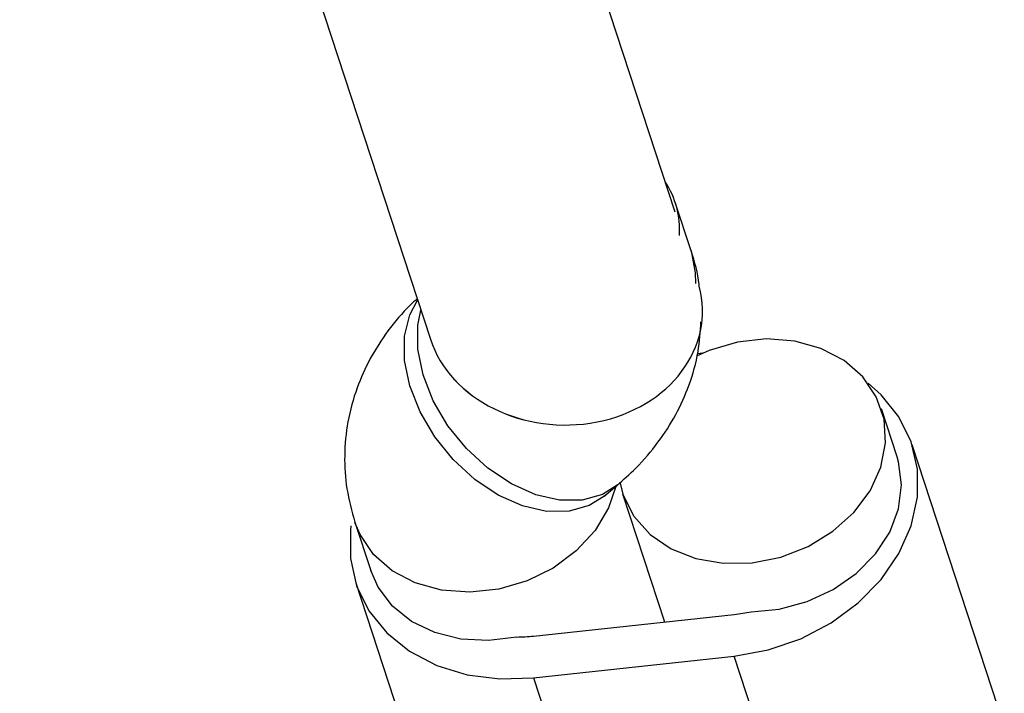
# Model space of a CAD drawing. Units: inches. Extents: x 41721 to 50041, y 64154 to 73187.
# Drawn here: x 46139 to 46197, y 66093 to 66133 of the extents above; entities that cross this region are included whole.
import ezdxf

# ---------------------------------------------------------------- set-up
doc = ezdxf.new("R2010")
doc.units = ezdxf.units.IN
doc.header["$MEASUREMENT"] = 0
doc.layers.add('001 MDP Equipment', color=5, linetype='Continuous')
doc.layers.add('006 MDP Labeling', color=250, linetype='Continuous')

# ---------------------------------------------------------------- blocks, each defined once
blk = doc.blocks.new('A$C53292B13')
at = {"layer": '001 MDP Equipment', "lineweight": 25}
for points in [[(309.556, -1985.658), (309.556, -1985.658), (286.241, -1914.493), (286.241, -1914.493)], [(271.036, -1919.475), (271.036, -1919.475), (295.166, -1993.125), (295.166, -1993.125)], [(309.809, -1987.019), (309.87, -1985.908), (309.577, -1984.807), (308.972, -1983.874)], [(310.486, -1987.932), (310.486, -1987.932), (309.556, -1985.094), (309.556, -1985.094)], [(310.97, -1990.007), (310.97, -1990.007), (310.97, -1990.007), (310.97, -1990.007)], [(295.166, -1993.125), (295.166, -1993.125), (295.166, -1993.124), (295.166, -1993.124)], [(311.16, -1993.941), (311.16, -1993.941), (310.861, -1993.973), (310.861, -1993.973)], [(322.594, -2000.043), (322.594, -2000.043), (321.67, -1997.222), (321.67, -1997.222)], [(304.964, -1997.982), (304.964, -1997.982), (304.964, -1997.982), (304.964, -1997.982)], [(328.892, -2015.843), (328.892, -2015.843), (323.479, -1999.321), (323.479, -1999.321)], [(305.369, -2002.359), (305.369, -2002.359), (306.144, -2001.708), (306.144, -2001.708)], [(305.457, -2002.283), (305.457, -2002.283), (305.369, -2002.359), (305.369, -2002.359)], [(305.376, -2002.352), (305.376, -2002.352), (305.369, -2002.359), (305.369, -2002.359)], [(306.465, -2002.203), (306.465, -2002.203), (308.933, -2009.738), (308.933, -2009.738)], [(290.735, -2003.884), (290.735, -2003.884), (291.665, -2006.722), (291.665, -2006.722)], [(290.78, -2007.444), (290.78, -2007.444), (296.202, -2023.994), (296.202, -2023.994)], [(301.233, -2010.569), (301.233, -2010.569), (313.026, -2009.296), (313.026, -2009.296)], [(313.026, -2009.296), (313.356, -2009.26), (313.684, -2009.208), (314.009, -2009.139)], [(300.25, -2010.624), (300.578, -2010.623), (300.906, -2010.605), (301.233, -2010.569)], [(301.233, -2013.026), (301.233, -2013.026), (313.026, -2011.752), (313.026, -2011.752)], [(318.571, -2028.678), (318.571, -2028.678), (313.026, -2011.752), (313.026, -2011.752)], [(301.233, -2013.026), (301.233, -2013.026), (306.778, -2029.952), (306.778, -2029.952)]]:
    blk.add_open_spline(points, degree=3, dxfattribs=at)
for points, knots in [([(310.964, -1990.023), (310.961, -1989.984), (310.959, -1989.945), (310.956, -1989.906), (310.956, -1989.906), (310.903, -1989.231), (310.695, -1988.582), (310.486, -1987.932)], [0, 0, 0, 0, 0.333333, 0.333333, 0.333333, 0.333333, 1, 1, 1, 1]), ([(310.486, -1987.932), (310.486, -1987.932), (310.734, -1989.22), (310.734, -1989.22), (310.734, -1989.22), (310.734, -1989.22), (310.738, -1989.856), (310.738, -1989.856)], [0, 0, 0, 0, 0.333333, 0.333333, 0.333333, 0.333333, 1, 1, 1, 1]), ([(295.166, -1993.125), (296.328, -1996.673), (300.675, -1998.828), (304.964, -1997.982), (304.964, -1997.982), (309.252, -1997.136), (311.917, -1993.598), (310.97, -1990.007)], [0, 0, 0, 0, 0.333333, 0.333333, 0.333333, 0.333333, 1, 1, 1, 1]), ([(295.166, -1993.125), (296.328, -1996.673), (300.675, -1998.828), (304.964, -1997.982), (304.964, -1997.982), (309.252, -1997.136), (311.917, -1993.598), (310.97, -1990.007)], [0, 0, 0, 0, 0.333333, 0.333333, 0.333333, 0.333333, 1, 1, 1, 1]), ([(295.166, -1993.125), (296.328, -1996.673), (300.675, -1998.828), (304.964, -1997.982), (304.964, -1997.982), (309.252, -1997.136), (311.917, -1993.598), (310.97, -1990.007)], [0, 0, 0, 0, 0.333333, 0.333333, 0.333333, 0.333333, 1, 1, 1, 1]), ([(295.166, -1993.125), (296.328, -1996.673), (300.675, -1998.828), (304.964, -1997.982), (304.964, -1997.982), (309.252, -1997.136), (311.917, -1993.598), (310.97, -1990.007)], [0, 0, 0, 0, 0.333333, 0.333333, 0.333333, 0.333333, 1, 1, 1, 1]), ([(295.166, -1993.124), (296.328, -1996.673), (300.675, -1998.828), (304.964, -1997.982), (304.964, -1997.982), (309.252, -1997.136), (311.917, -1993.598), (310.97, -1990.007)], [0, 0, 0, 0, 0.333333, 0.333333, 0.333333, 0.333333, 1, 1, 1, 1]), ([(295.166, -1993.124), (296.328, -1996.673), (300.675, -1998.828), (304.964, -1997.982), (304.964, -1997.982), (309.252, -1997.136), (311.917, -1993.597), (310.97, -1990.007)], [0, 0, 0, 0, 0.333333, 0.333333, 0.333333, 0.333333, 1, 1, 1, 1]), ([(295.166, -1993.124), (296.328, -1996.673), (300.675, -1998.828), (304.964, -1997.982), (304.964, -1997.982), (309.252, -1997.136), (311.917, -1993.597), (310.97, -1990.007)], [0, 0, 0, 0, 0.333333, 0.333333, 0.333333, 0.333333, 1, 1, 1, 1]), ([(295.166, -1993.124), (296.328, -1996.673), (300.675, -1998.828), (304.964, -1997.982), (304.964, -1997.982), (309.252, -1997.136), (311.917, -1993.597), (310.97, -1990.007)], [0, 0, 0, 0, 0.333333, 0.333333, 0.333333, 0.333333, 1, 1, 1, 1]), ([(295.166, -1993.124), (296.328, -1996.673), (300.675, -1998.828), (304.964, -1997.982), (304.964, -1997.982), (309.252, -1997.136), (311.917, -1993.597), (310.97, -1990.007)], [0, 0, 0, 0, 0.333333, 0.333333, 0.333333, 0.333333, 1, 1, 1, 1]), ([(295.166, -1993.124), (296.328, -1996.672), (300.675, -1998.828), (304.964, -1997.982), (304.964, -1997.982), (309.252, -1997.136), (311.917, -1993.597), (310.97, -1990.007)], [0, 0, 0, 0, 0.333333, 0.333333, 0.333333, 0.333333, 1, 1, 1, 1]), ([(295.166, -1993.124), (296.328, -1996.672), (300.675, -1998.828), (304.964, -1997.982), (304.964, -1997.982), (309.252, -1997.136), (311.917, -1993.597), (310.97, -1990.007)], [0, 0, 0, 0, 0.333333, 0.333333, 0.333333, 0.333333, 1, 1, 1, 1]), ([(295.166, -1993.124), (296.328, -1996.672), (300.675, -1998.828), (304.964, -1997.982), (304.964, -1997.982), (309.252, -1997.136), (311.917, -1993.597), (310.97, -1990.007)], [0, 0, 0, 0, 0.333333, 0.333333, 0.333333, 0.333333, 1, 1, 1, 1]), ([(295.166, -1993.124), (296.328, -1996.672), (300.675, -1998.828), (304.964, -1997.982), (304.964, -1997.982), (309.252, -1997.136), (311.917, -1993.597), (310.97, -1990.007)], [0, 0, 0, 0, 0.333333, 0.333333, 0.333333, 0.333333, 1, 1, 1, 1]), ([(295.166, -1993.124), (296.328, -1996.672), (300.675, -1998.828), (304.964, -1997.982), (304.964, -1997.982), (309.252, -1997.136), (311.917, -1993.597), (310.97, -1990.007)], [0, 0, 0, 0, 0.333333, 0.333333, 0.333333, 0.333333, 1, 1, 1, 1]), ([(295.166, -1993.124), (296.328, -1996.672), (300.675, -1998.828), (304.964, -1997.982), (304.964, -1997.982), (309.252, -1997.136), (311.917, -1993.597), (310.97, -1990.007)], [0, 0, 0, 0, 0.333333, 0.333333, 0.333333, 0.333333, 1, 1, 1, 1]), ([(295.166, -1993.124), (296.328, -1996.672), (300.675, -1998.828), (304.964, -1997.982), (304.964, -1997.982), (309.252, -1997.136), (311.917, -1993.597), (310.97, -1990.007)], [0, 0, 0, 0, 0.333333, 0.333333, 0.333333, 0.333333, 1, 1, 1, 1]), ([(295.166, -1993.124), (296.328, -1996.672), (300.675, -1998.828), (304.964, -1997.982), (304.964, -1997.982), (309.252, -1997.136), (311.917, -1993.597), (310.97, -1990.007)], [0, 0, 0, 0, 0.333333, 0.333333, 0.333333, 0.333333, 1, 1, 1, 1]), ([(295.166, -1993.124), (296.328, -1996.672), (300.675, -1998.828), (304.964, -1997.982), (304.964, -1997.982), (309.252, -1997.136), (311.917, -1993.597), (310.97, -1990.007)], [0, 0, 0, 0, 0.333333, 0.333333, 0.333333, 0.333333, 1, 1, 1, 1]), ([(295.166, -1993.124), (296.328, -1996.672), (300.675, -1998.828), (304.964, -1997.982), (304.964, -1997.982), (309.252, -1997.136), (311.917, -1993.597), (310.97, -1990.007)], [0, 0, 0, 0, 0.333333, 0.333333, 0.333333, 0.333333, 1, 1, 1, 1]), ([(295.166, -1993.124), (296.328, -1996.672), (300.675, -1998.828), (304.964, -1997.982), (304.964, -1997.982), (309.252, -1997.136), (311.917, -1993.597), (310.97, -1990.007)], [0, 0, 0, 0, 0.333333, 0.333333, 0.333333, 0.333333, 1, 1, 1, 1]), ([(295.166, -1993.124), (296.328, -1996.672), (300.675, -1998.828), (304.964, -1997.982), (304.964, -1997.982), (309.252, -1997.136), (311.917, -1993.597), (310.97, -1990.007)], [0, 0, 0, 0, 0.333333, 0.333333, 0.333333, 0.333333, 1, 1, 1, 1]), ([(294.386, -1990.746), (294.25, -1990.869), (294.115, -1990.992), (293.983, -1991.119), (293.983, -1991.119), (293.5, -1991.583), (293.073, -1992.099), (292.678, -1992.638), (292.678, -1992.638), (292.297, -1993.158), (291.945, -1993.699), (291.637, -1994.265), (291.637, -1994.265), (291.338, -1994.817), (291.079, -1995.391), (290.864, -1995.983), (290.864, -1995.983), (290.629, -1996.63), (290.447, -1997.297), (290.324, -1997.976), (290.324, -1997.976), (290.206, -1998.632), (290.143, -1999.298), (290.132, -1999.967), (290.132, -1999.967), (290.121, -2000.617), (290.161, -2001.27), (290.265, -2001.91), (290.265, -2001.91), (290.375, -2002.578), (290.555, -2003.231), (290.735, -2003.884)], [0, 0, 0, 0, 0.111111, 0.111111, 0.111111, 0.111111, 0.222222, 0.222222, 0.222222, 0.222222, 0.333333, 0.333333, 0.333333, 0.333333, 0.444444, 0.444444, 0.444444, 0.444444, 0.555556, 0.555556, 0.555556, 0.555556, 0.666667, 0.666667, 0.666667, 0.666667, 0.777778, 0.777778, 0.777778, 0.777778, 1, 1, 1, 1]), ([(305.369, -2002.359), (305.369, -2002.359), (304.499, -2002.903), (304.499, -2002.903), (304.499, -2002.903), (304.499, -2002.903), (303.317, -2003.235), (303.317, -2003.235), (303.317, -2003.235), (303.317, -2003.235), (301.99, -2003.238), (301.99, -2003.238), (301.99, -2003.238), (301.99, -2003.238), (300.581, -2002.914), (300.581, -2002.914), (300.581, -2002.914), (300.581, -2002.914), (299.155, -2002.278), (299.155, -2002.278), (299.155, -2002.278), (299.155, -2002.278), (297.779, -2001.359), (297.779, -2001.359), (297.779, -2001.359), (297.779, -2001.359), (296.517, -2000.201), (296.517, -2000.201), (296.517, -2000.201), (296.517, -2000.201), (295.428, -1998.857), (295.428, -1998.857), (295.428, -1998.857), (295.428, -1998.857), (294.564, -1997.39), (294.564, -1997.39), (294.564, -1997.39), (294.564, -1997.39), (293.964, -1995.869), (293.964, -1995.869), (293.964, -1995.869), (293.964, -1995.869), (293.657, -1994.366), (293.657, -1994.366), (293.657, -1994.366), (293.657, -1994.366), (293.657, -1992.949), (293.657, -1992.949), (293.657, -1992.949), (293.657, -1992.949), (293.964, -1991.686), (293.964, -1991.686), (293.964, -1991.686), (293.964, -1991.686), (294.416, -1990.835), (294.416, -1990.835)], [0, 0, 0, 0, 0.066667, 0.066667, 0.066667, 0.066667, 0.133333, 0.133333, 0.133333, 0.133333, 0.2, 0.2, 0.2, 0.2, 0.266667, 0.266667, 0.266667, 0.266667, 0.333333, 0.333333, 0.333333, 0.333333, 0.4, 0.4, 0.4, 0.4, 0.466667, 0.466667, 0.466667, 0.466667, 0.533333, 0.533333, 0.533333, 0.533333, 0.6, 0.6, 0.6, 0.6, 0.666667, 0.666667, 0.666667, 0.666667, 0.733333, 0.733333, 0.733333, 0.733333, 0.8, 0.8, 0.8, 0.8, 0.866667, 0.866667, 0.866667, 0.866667, 1, 1, 1, 1]), ([(306.142, -2001.709), (306.142, -2001.709), (305.274, -2002.253), (305.274, -2002.253), (305.274, -2002.253), (305.274, -2002.253), (304.092, -2002.584), (304.092, -2002.584), (304.092, -2002.584), (304.092, -2002.584), (302.765, -2002.588), (302.765, -2002.588), (302.765, -2002.588), (302.765, -2002.588), (301.355, -2002.264), (301.355, -2002.264), (301.355, -2002.264), (301.355, -2002.264), (299.929, -2001.628), (299.929, -2001.628), (299.929, -2001.628), (299.929, -2001.628), (298.553, -2000.709), (298.553, -2000.709), (298.553, -2000.709), (298.553, -2000.709), (297.291, -1999.55), (297.291, -1999.55), (297.291, -1999.55), (297.291, -1999.55), (296.203, -1998.206), (296.203, -1998.206), (296.203, -1998.206), (296.203, -1998.206), (295.338, -1996.739), (295.338, -1996.739), (295.338, -1996.739), (295.338, -1996.739), (294.739, -1995.219), (294.739, -1995.219), (294.739, -1995.219), (294.739, -1995.219), (294.431, -1993.715), (294.431, -1993.715), (294.431, -1993.715), (294.431, -1993.715), (294.431, -1992.299), (294.431, -1992.299), (294.431, -1992.299), (294.431, -1992.299), (294.607, -1991.42), (294.607, -1991.42)], [0, 0, 0, 0, 0.071429, 0.071429, 0.071429, 0.071429, 0.142857, 0.142857, 0.142857, 0.142857, 0.214286, 0.214286, 0.214286, 0.214286, 0.285714, 0.285714, 0.285714, 0.285714, 0.357143, 0.357143, 0.357143, 0.357143, 0.428571, 0.428571, 0.428571, 0.428571, 0.5, 0.5, 0.5, 0.5, 0.571429, 0.571429, 0.571429, 0.571429, 0.642857, 0.642857, 0.642857, 0.642857, 0.714286, 0.714286, 0.714286, 0.714286, 0.785714, 0.785714, 0.785714, 0.785714, 0.857143, 0.857143, 0.857143, 0.857143, 1, 1, 1, 1]), ([(306.144, -2001.708), (306.516, -2001.378), (306.888, -2001.048), (307.238, -2000.698), (307.238, -2000.698), (307.712, -2000.225), (308.146, -1999.715), (308.543, -1999.178), (308.543, -1999.178), (308.927, -1998.661), (309.277, -1998.118), (309.584, -1997.551), (309.584, -1997.551), (309.882, -1996.999), (310.139, -1996.424), (310.357, -1995.833), (310.357, -1995.833), (310.595, -1995.186), (310.785, -1994.52), (310.897, -1993.841), (310.897, -1993.841), (310.991, -1993.264), (311.028, -1992.678), (311.066, -1992.093)], [0, 0, 0, 0, 0.142857, 0.142857, 0.142857, 0.142857, 0.285714, 0.285714, 0.285714, 0.285714, 0.428571, 0.428571, 0.428571, 0.428571, 0.571429, 0.571429, 0.571429, 0.571429, 0.714286, 0.714286, 0.714286, 0.714286, 1, 1, 1, 1]), ([(314.067, -2006.263), (314.067, -2006.263), (315.757, -2005.927), (315.757, -2005.927), (315.757, -2005.927), (315.757, -2005.927), (317.369, -2005.301), (317.369, -2005.301), (317.369, -2005.301), (317.369, -2005.301), (318.825, -2004.413), (318.825, -2004.413), (318.825, -2004.413), (318.825, -2004.413), (320.06, -2003.306), (320.06, -2003.306), (320.06, -2003.306), (320.06, -2003.306), (321.014, -2002.031), (321.014, -2002.031), (321.014, -2002.031), (321.014, -2002.031), (321.643, -2000.647), (321.643, -2000.647), (321.643, -2000.647), (321.643, -2000.647), (321.918, -1999.219), (321.918, -1999.219), (321.918, -1999.219), (321.918, -1999.219), (321.826, -1997.815), (321.826, -1997.815), (321.826, -1997.815), (321.826, -1997.815), (321.371, -1996.499), (321.371, -1996.499), (321.371, -1996.499), (321.371, -1996.499), (320.575, -1995.334), (320.575, -1995.334), (320.575, -1995.334), (320.575, -1995.334), (319.474, -1994.373), (319.474, -1994.373), (319.474, -1994.373), (319.474, -1994.373), (318.121, -1993.662), (318.121, -1993.662), (318.121, -1993.662), (318.121, -1993.662), (316.578, -1993.234), (316.578, -1993.234), (316.578, -1993.234), (316.578, -1993.234), (314.917, -1993.109), (314.917, -1993.109), (314.917, -1993.109), (314.917, -1993.109), (313.217, -1993.292), (313.217, -1993.292), (313.217, -1993.292), (313.217, -1993.292), (311.557, -1993.776), (311.557, -1993.776), (311.557, -1993.776), (311.557, -1993.776), (310.798, -1994.109), (310.798, -1994.109)], [0, 0, 0, 0, 0.055556, 0.055556, 0.055556, 0.055556, 0.111111, 0.111111, 0.111111, 0.111111, 0.166667, 0.166667, 0.166667, 0.166667, 0.222222, 0.222222, 0.222222, 0.222222, 0.277778, 0.277778, 0.277778, 0.277778, 0.333333, 0.333333, 0.333333, 0.333333, 0.388889, 0.388889, 0.388889, 0.388889, 0.444444, 0.444444, 0.444444, 0.444444, 0.5, 0.5, 0.5, 0.5, 0.555556, 0.555556, 0.555556, 0.555556, 0.611111, 0.611111, 0.611111, 0.611111, 0.666667, 0.666667, 0.666667, 0.666667, 0.722222, 0.722222, 0.722222, 0.722222, 0.777778, 0.777778, 0.777778, 0.777778, 0.833333, 0.833333, 0.833333, 0.833333, 0.888889, 0.888889, 0.888889, 0.888889, 1, 1, 1, 1]), ([(313.026, -2011.752), (313.026, -2011.752), (315.012, -2011.385), (315.012, -2011.385), (315.012, -2011.385), (315.012, -2011.385), (316.931, -2010.723), (316.931, -2010.723), (316.931, -2010.723), (316.931, -2010.723), (318.717, -2009.789), (318.717, -2009.789), (318.717, -2009.789), (318.717, -2009.789), (320.309, -2008.615), (320.309, -2008.615), (320.309, -2008.615), (320.309, -2008.615), (321.653, -2007.242), (321.653, -2007.242), (321.653, -2007.242), (321.653, -2007.242), (322.703, -2005.715), (322.703, -2005.715), (322.703, -2005.715), (322.703, -2005.715), (323.424, -2004.088), (323.424, -2004.088), (323.424, -2004.088), (323.424, -2004.088), (323.79, -2002.414), (323.79, -2002.414), (323.79, -2002.414), (323.79, -2002.414), (323.79, -2000.752), (323.79, -2000.752), (323.79, -2000.752), (323.79, -2000.752), (323.424, -1999.158), (323.424, -1999.158), (323.424, -1999.158), (323.424, -1999.158), (322.703, -1997.686), (322.703, -1997.686), (322.703, -1997.686), (322.703, -1997.686), (321.653, -1996.387), (321.653, -1996.387), (321.653, -1996.387), (321.653, -1996.387), (320.883, -1995.711), (320.883, -1995.711)], [0, 0, 0, 0, 0.071429, 0.071429, 0.071429, 0.071429, 0.142857, 0.142857, 0.142857, 0.142857, 0.214286, 0.214286, 0.214286, 0.214286, 0.285714, 0.285714, 0.285714, 0.285714, 0.357143, 0.357143, 0.357143, 0.357143, 0.428571, 0.428571, 0.428571, 0.428571, 0.5, 0.5, 0.5, 0.5, 0.571429, 0.571429, 0.571429, 0.571429, 0.642857, 0.642857, 0.642857, 0.642857, 0.714286, 0.714286, 0.714286, 0.714286, 0.785714, 0.785714, 0.785714, 0.785714, 0.857143, 0.857143, 0.857143, 0.857143, 1, 1, 1, 1]), ([(314.009, -2009.139), (314.009, -2009.139), (315.672, -2008.986), (315.672, -2008.986), (315.672, -2008.986), (315.672, -2008.986), (317.305, -2008.544), (317.305, -2008.544), (317.305, -2008.544), (317.305, -2008.544), (318.835, -2007.833), (318.835, -2007.833), (318.835, -2007.833), (318.835, -2007.833), (320.192, -2006.885), (320.192, -2006.885), (320.192, -2006.885), (320.192, -2006.885), (321.316, -2005.742), (321.316, -2005.742), (321.316, -2005.742), (321.316, -2005.742), (322.157, -2004.455), (322.157, -2004.455), (322.157, -2004.455), (322.157, -2004.455), (322.678, -2003.082), (322.678, -2003.082), (322.678, -2003.082), (322.678, -2003.082), (322.854, -2001.685), (322.854, -2001.685), (322.854, -2001.685), (322.854, -2001.685), (322.678, -2000.325), (322.678, -2000.325), (322.678, -2000.325), (322.678, -2000.325), (322.594, -2000.043), (322.594, -2000.043)], [0, 0, 0, 0, 0.090909, 0.090909, 0.090909, 0.090909, 0.181818, 0.181818, 0.181818, 0.181818, 0.272727, 0.272727, 0.272727, 0.272727, 0.363636, 0.363636, 0.363636, 0.363636, 0.454545, 0.454545, 0.454545, 0.454545, 0.545455, 0.545455, 0.545455, 0.545455, 0.636364, 0.636364, 0.636364, 0.636364, 0.727273, 0.727273, 0.727273, 0.727273, 0.818182, 0.818182, 0.818182, 0.818182, 1, 1, 1, 1]), ([(306.063, -2001.776), (306.063, -2001.776), (305.641, -2003.03), (305.641, -2003.03), (305.641, -2003.03), (305.641, -2003.03), (304.845, -2004.367), (304.845, -2004.367), (304.845, -2004.367), (304.845, -2004.367), (303.744, -2005.565), (303.744, -2005.565), (303.744, -2005.565), (303.744, -2005.565), (302.391, -2006.569), (302.391, -2006.569), (302.391, -2006.569), (302.391, -2006.569), (300.848, -2007.33), (300.848, -2007.33), (300.848, -2007.33), (300.848, -2007.33), (299.188, -2007.814), (299.188, -2007.814), (299.188, -2007.814), (299.188, -2007.814), (297.488, -2007.998), (297.488, -2007.998), (297.488, -2007.998), (297.488, -2007.998), (295.827, -2007.872), (295.827, -2007.872), (295.827, -2007.872), (295.827, -2007.872), (294.284, -2007.444), (294.284, -2007.444), (294.284, -2007.444), (294.284, -2007.444), (292.931, -2006.733), (292.931, -2006.733), (292.931, -2006.733), (292.931, -2006.733), (291.83, -2005.772), (291.83, -2005.772), (291.83, -2005.772), (291.83, -2005.772), (291.034, -2004.607), (291.034, -2004.607), (291.034, -2004.607), (291.034, -2004.607), (290.736, -2003.887), (290.736, -2003.887)], [0, 0, 0, 0, 0.071429, 0.071429, 0.071429, 0.071429, 0.142857, 0.142857, 0.142857, 0.142857, 0.214286, 0.214286, 0.214286, 0.214286, 0.285714, 0.285714, 0.285714, 0.285714, 0.357143, 0.357143, 0.357143, 0.357143, 0.428571, 0.428571, 0.428571, 0.428571, 0.5, 0.5, 0.5, 0.5, 0.571429, 0.571429, 0.571429, 0.571429, 0.642857, 0.642857, 0.642857, 0.642857, 0.714286, 0.714286, 0.714286, 0.714286, 0.785714, 0.785714, 0.785714, 0.785714, 0.857143, 0.857143, 0.857143, 0.857143, 1, 1, 1, 1]), ([(306.293, -2001.528), (306.293, -2001.528), (306.492, -2002.283), (306.492, -2002.283), (306.492, -2002.283), (306.492, -2002.283), (307.121, -2003.531), (307.121, -2003.531), (307.121, -2003.531), (307.121, -2003.531), (308.075, -2004.6), (308.075, -2004.6), (308.075, -2004.6), (308.075, -2004.6), (309.309, -2005.441), (309.309, -2005.441), (309.309, -2005.441), (309.309, -2005.441), (310.766, -2006.014), (310.766, -2006.014), (310.766, -2006.014), (310.766, -2006.014), (312.377, -2006.292), (312.377, -2006.292), (312.377, -2006.292), (312.377, -2006.292), (314.067, -2006.263), (314.067, -2006.263)], [0, 0, 0, 0, 0.125, 0.125, 0.125, 0.125, 0.25, 0.25, 0.25, 0.25, 0.375, 0.375, 0.375, 0.375, 0.5, 0.5, 0.5, 0.5, 0.625, 0.625, 0.625, 0.625, 0.75, 0.75, 0.75, 0.75, 1, 1, 1, 1]), ([(290.502, -2004.085), (290.502, -2004.085), (290.468, -2004.35), (290.468, -2004.35), (290.468, -2004.35), (290.468, -2004.35), (290.468, -2006.013), (290.468, -2006.013), (290.468, -2006.013), (290.468, -2006.013), (290.835, -2007.607), (290.835, -2007.607), (290.835, -2007.607), (290.835, -2007.607), (291.556, -2009.079), (291.556, -2009.079), (291.556, -2009.079), (291.556, -2009.079), (292.606, -2010.378), (292.606, -2010.378), (292.606, -2010.378), (292.606, -2010.378), (293.95, -2011.462), (293.95, -2011.462), (293.95, -2011.462), (293.95, -2011.462), (295.542, -2012.291), (295.542, -2012.291), (295.542, -2012.291), (295.542, -2012.291), (297.328, -2012.839), (297.328, -2012.839), (297.328, -2012.839), (297.328, -2012.839), (299.246, -2013.087), (299.246, -2013.087), (299.246, -2013.087), (299.246, -2013.087), (301.233, -2013.026), (301.233, -2013.026)], [0, 0, 0, 0, 0.090909, 0.090909, 0.090909, 0.090909, 0.181818, 0.181818, 0.181818, 0.181818, 0.272727, 0.272727, 0.272727, 0.272727, 0.363636, 0.363636, 0.363636, 0.363636, 0.454545, 0.454545, 0.454545, 0.454545, 0.545455, 0.545455, 0.545455, 0.545455, 0.636364, 0.636364, 0.636364, 0.636364, 0.727273, 0.727273, 0.727273, 0.727273, 0.818182, 0.818182, 0.818182, 0.818182, 1, 1, 1, 1]), ([(300.25, -2010.624), (300.25, -2010.624), (298.587, -2010.831), (298.587, -2010.831), (298.587, -2010.831), (298.587, -2010.831), (296.954, -2010.742), (296.954, -2010.742), (296.954, -2010.742), (296.954, -2010.742), (295.424, -2010.361), (295.424, -2010.361), (295.424, -2010.361), (295.424, -2010.361), (294.067, -2009.706), (294.067, -2009.706), (294.067, -2009.706), (294.067, -2009.706), (292.943, -2008.805), (292.943, -2008.805), (292.943, -2008.805), (292.943, -2008.805), (292.101, -2007.7), (292.101, -2007.7), (292.101, -2007.7), (292.101, -2007.7), (291.665, -2006.722), (291.665, -2006.722)], [0, 0, 0, 0, 0.125, 0.125, 0.125, 0.125, 0.25, 0.25, 0.25, 0.25, 0.375, 0.375, 0.375, 0.375, 0.5, 0.5, 0.5, 0.5, 0.625, 0.625, 0.625, 0.625, 0.75, 0.75, 0.75, 0.75, 1, 1, 1, 1])]:
    blk.add_open_spline(points, degree=3, knots=knots, dxfattribs=at)

msp = doc.modelspace()

# ---------------------------------------------------------------- block references
at = {"layer": '006 MDP Labeling'}
msp.add_blockref('A$C53292B13', (45867.787, 68107.277), dxfattribs=at)

doc.saveas('drawing.dxf')
